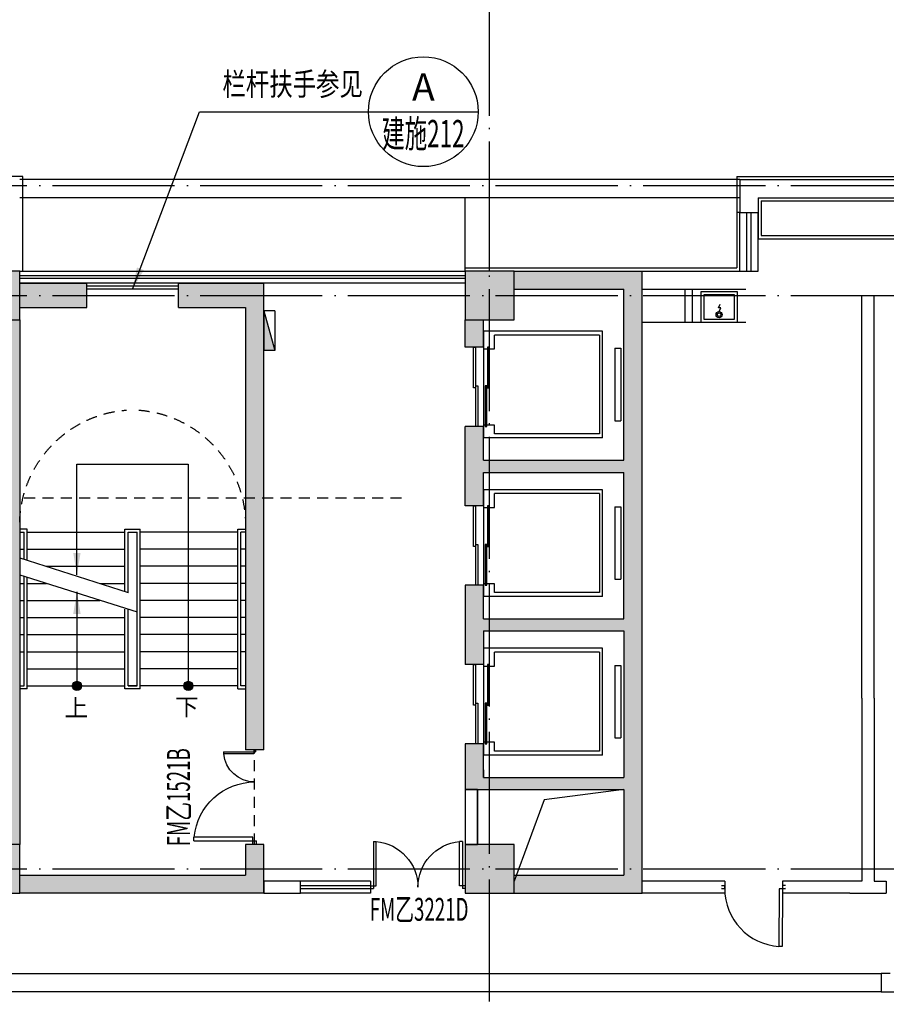
# Model space of a CAD drawing. Units: millimetres. Extents: x -696419 to 330881, y 962139 to 1361328.
# Drawn here: x 223781 to 237981, y 1266599 to 1282738 of the extents above; entities that cross this region are included whole.
import ezdxf
from ezdxf.enums import TextEntityAlignment as Align

# ---------------------------------------------------------------- set-up
doc = ezdxf.new("R2010")
doc.units = ezdxf.units.MM
doc.header["$LTSCALE"] = 100
for name, pattern in [('0', [0]), ('CONTINOUS', [0]), ('墙', [0]), ('投影', [3, 1.8, -1.2]), ('柱', [0]), ('柱-填充', [0]), ('标注_符号', [0]), ('标注_门窗号-防火', [0]), ('楼梯', [0]), ('楼梯-文字', [0]), ('窗', [0]), ('结构', [0]), ('结构-填充', [0]), ('设备', [0]), ('轴网', [24.2, 20, -2, 0.2, -2]), ('辅助线', [3, 1.8, -1.2]), ('门', [0]), ('饰面', [0])]:
    doc.linetypes.add(name, pattern=pattern)
doc.layers.get('0').update_dxf_attribs({"linetype": '0'})
doc.layers.add('_aid', color=250, linetype='辅助线', plot=False)
for name, color, linetype in [('A_column', 7, '柱'), ('A_column-h', 254, '柱-填充'), ('A_door', 5, '门'), ('A_equipment', 45, '设备'), ('A_finishing', 42, '饰面'), ('A_grid', 165, '轴网'), ('A_stair', 1, '楼梯'), ('A_stair-t', 183, '楼梯-文字'), ('A_stair2', 25, '楼梯'), ('A_structure', 7, '结构'), ('A_structure-h', 253, '结构-填充'), ('A_wall', 4, '墙'), ('A_window', 150, '窗'), ('AN_door-win-f', 203, '标注_门窗号-防火'), ('AN_mark', 224, '标注_符号'), ('CABLETRAY', 4, 'Continuous'), ('M-电洞', 6, 'Continuous'), ('P-FHS-FH', 1, 'Continuous'), ('P_DET1', 1, 'Continuous'), ('二期布线', 5, 'CONTINOUS')]:
    doc.layers.add(name, color=color, linetype=linetype)
doc.styles.add('Chs', font='romans.shx', dxfattribs={"bigfont": 'chs.shx'})
doc.styles.add('Dimension', font='romans.shx', dxfattribs={"width": 0.8, "bigfont": 'chs.shx'})
doc.styles.add('Grid', font='romand.shx')
doc.dimstyles.new('1-150', dxfattribs={"dimtxt": 375, "dimasz": 225, "dimexe": 0, "dimexo": 375, "dimgap": 150, "dimtad": 1, "dimdec": 0, "dimzin": 0, "dimdsep": 46, "dimtxsty": 'Dimension', "dimblk": '$tick', "dimcen": 375, "dimclrt": 183, "dimadec": 1, "dimazin": 2, "dimtfac": 1, "dimtdec": 0, "dimtmove": 2, "dimatfit": 3, "dimldrblk": '$arrow', "dimfxl": 1, "dimarcsym": 0})

# ---------------------------------------------------------------- blocks, each defined once
blk = doc.blocks.new('$arrow')
at = {"color": 0}
blk.add_solid([(0, 0), (-1.6, 0.267), (-1.6, -0.267)], dxfattribs=at)
blk = doc.blocks.new('$tick')
at = {"color": 0}
for p, q in [((0, -1), (0, 1)), ((-1, 0), (1, 0))]:
    blk.add_line(p, q, dxfattribs=at)
at = {"color": 0, "const_width": 0.2}
blk.add_lwpolyline([(0.495, 0.495), (-0.495, -0.495)], dxfattribs=at)
blk = doc.blocks.new('$dot')
at = {"color": 0, "const_width": 0.5}
blk.add_lwpolyline([(-0.25, 0, 1), (0.25, 0, 1)], format="xyb", close=True, dxfattribs=at)
at = {"color": 0}
blk.add_circle((0, 0), 0.5, dxfattribs=at)
blk = doc.blocks.new('window')
for p, q in [((-0.5, 0.5), (0.5, 0.5)), ((-0.5, 0.125), (0.5, 0.125)), ((-0.5, -0.125), (0.5, -0.125)), ((-0.5, -0.5), (0.5, -0.5))]:
    blk.add_line(p, q)
blk = doc.blocks.new('开水器')
at = {"layer": 'P_DET1'}
for p, q in [((288, 239), (316, 299)), ((328, 235), (288, 239)), ((300, 175), (328, 235))]:
    blk.add_line(p, q, dxfattribs=at)
for points in [[(0, 0), (600, 0), (600, 500), (0, 500)], [(50, 50), (550, 50), (550, 450), (50, 450)]]:
    blk.add_lwpolyline(points, close=True, dxfattribs=at)
for radius in [50, 30]:
    blk.add_circle((300, 125), radius, dxfattribs=at)
blk = doc.blocks.new('A$9155735')
at = {"layer": 'A_equipment'}
for p, q in [((-61, 1142), (605, 1142)), ((-61, 1110), (-61, 1142)), ((605, 1142), (605, 1110)), ((871, 978), (-879, 978)), ((-879, -972), (-879, 978)), ((-695, 1104), (-29, 1104)), ((-695, 1072), (-695, 1104)), ((-29, 1072), (-695, 1072)), ((-670, 953), (-670, 978)), ((605, 1110), (-61, 1110)), ((-29, 1104), (-29, 1072)), ((580, 978), (580, 915)), ((871, -972), (871, 978)), ((-29, 953), (-695, 953)), ((-695, 953), (-695, 921)), ((-695, 921), (-29, 921)), ((-670, 798), (-670, 921)), ((605, 915), (-61, 915)), ((-61, 915), (-61, 883)), ((-61, 883), (605, 883)), ((-29, 921), (-29, 953)), ((580, 883), (580, 798)), ((605, 883), (605, 915)), ((-814, 798), (-670, 798)), ((-814, -922), (-814, 798)), ((580, 798), (806, 798)), ((806, -922), (806, 798)), ((806, -922), (-814, -922)), ((-879, -972), (871, -972)), ((590, -1172), (-598, -1172)), ((-598, -1172), (-598, -1272)), ((590, -1272), (-598, -1272)), ((590, -1172), (590, -1272))]:
    blk.add_line(p, q, dxfattribs=at)
blk = doc.blocks.new('消火栓')
at = {"layer": 'P-FHS-FH'}
for p, q in [((650, 240), (0, 60)), ((650, 240), (0, 240)), ((0, 60), (0, 240)), ((650, 60), (650, 240)), ((650, 60), (0, 60))]:
    blk.add_line(p, q, dxfattribs=at)
blk.add_solid([(0, 240), (650, 240), (0, 240), (0, 60)], dxfattribs=at)
blk = doc.blocks.new('w1')
at = {"layer": 'A_door'}
for p, q in [((-1488.5, 994.25), (-1488.5, 30.75)), ((-1488.5, 994.25), (-1427, 994.25)), ((-1427, 30.75), (-1427, 994.25)), ((-63, 15.75), (-63, 509.25)), ((-31.5, 509.25), (-63, 509.25)), ((-31.5, 509.25), (-31.5, 15.75)), ((-1550, 30.75), (-1488.5, 30.75)), ((-1550, 0), (-1550, 0)), ((-1488.5, 30.75), (-1427, 30.75)), ((-1488.5, 30.75), (-1488.5, -30.75)), ((-31.5, 15.75), (-63, 15.75)), ((0, 15.75), (-31.5, 15.75)), ((-31.5, 15.75), (-31.5, -15.75)), ((0, 0), (0, 0)), ((-1550, -30.75), (-1488.5, -30.75)), ((0, -15.75), (-31.5, -15.75))]:
    blk.add_line(p, q, dxfattribs=at)
at = {"layer": 'A_door', "extrusion": (0, 0, -1)}
for centre, major_axis, start_param, end_param in [((-1519.25, 0), (-703.04, 703.04), 0.87831531, 2.35619449), ((-15.75, 0), (360.09, 360.09), 3.92699082, 5.40486999)]:
    blk.add_ellipse(centre, major_axis=major_axis, ratio=1, start_param=start_param, end_param=end_param, dxfattribs=at)
blk = doc.blocks.new('door-d')
for p, q in [((-0.47, 0.485), (-0.47, 0.015)), ((-0.47, 0.485), (-0.44, 0.485)), ((-0.44, 0.015), (-0.44, 0.485)), ((0.44, 0.015), (0.44, 0.485)), ((0.47, 0.485), (0.44, 0.485)), ((0.47, 0.485), (0.47, 0.015)), ((-0.5, 0.015), (-0.47, 0.015)), ((-0.5, 0), (-0.5, 0)), ((-0.47, 0.015), (-0.44, 0.015)), ((-0.47, 0.015), (-0.47, -0.015)), ((0.47, 0.015), (0.44, 0.015)), ((0.5, 0.015), (0.47, 0.015)), ((0.47, 0.015), (0.47, -0.015)), ((-0.5, -0.015), (-0.47, -0.015)), ((0.5, -0.015), (0.47, -0.015)), ((0.5, 0), (0.5, 0))]:
    blk.add_line(p, q)
for centre, start, end in [((-0.485, 0), 0, 84.6762), ((0.485, 0), 95.3238, 180)]:
    blk.add_arc(centre, 0.485, start, end)
blk = doc.blocks.new('N_detail')
blk.add_line((-6, 0), (6, 0))
at = {"linetype": 'Continuous'}
blk.add_circle((0, 0), 6, dxfattribs=at)
at = {"style": 'Grid'}
blk.add_attdef('NUM', text='', height=3, dxfattribs=at).set_placement((0, 2.7), align=Align.MIDDLE_CENTER)
at = {"style": 'Chs', "width": 0.6}
blk.add_attdef('SHEET', text='', height=3, dxfattribs=at).set_placement((0, -2.4), align=Align.MIDDLE_CENTER)
blk = doc.blocks.new('N_detail-t')
at = {"style": 'Chs', "width": 0.75}
blk.add_attdef('REFER', text='', height=2.5, dxfattribs=at).set_placement((2.5, 1), align=Align.BOTTOM_LEFT)
blk.add_attdef('SHEET', text='', height=2.5, dxfattribs=at).set_placement((2.5, -1), align=Align.TOP_LEFT)
blk = doc.blocks.new('door-s')
for p, q in [((-0.45, 0.025), (-0.45, 0.925)), ((-0.45, 0.925), (-0.4, 0.925)), ((-0.4, 0.025), (-0.4, 0.925)), ((-0.5, 0.025), (-0.45, 0.025)), ((-0.5, 0), (-0.5, 0)), ((-0.45, 0.025), (-0.4, 0.025)), ((-0.45, -0.025), (-0.45, 0.025)), ((0.5, 0.025), (0.45, 0.025)), ((0.45, 0.025), (0.45, -0.025)), ((-0.5, -0.025), (-0.45, -0.025)), ((0.5, -0.025), (0.45, -0.025)), ((0.5, 0), (0.5, 0))]:
    blk.add_line(p, q)
blk.add_arc((-0.45, 0.025), 0.9, 0, 86.8153)

msp = doc.modelspace()

# ---------------------------------------------------------------- hatches: boundary and pattern name
at = {"layer": 'A_column-h'}
for points in [[(223781.4, 1278618.4), (222981.4, 1278618.4), (222981.4, 1277818.4), (223781.4, 1277818.4)], [(231881.4, 1278618.4), (231081.4, 1278618.4), (231081.4, 1277818.4), (231881.4, 1277818.4)], [(223781.4, 1269218.4), (222981.4, 1269218.4), (222981.4, 1268418.4), (223781.4, 1268418.4)], [(231881.4, 1269218.4), (231081.4, 1269218.4), (231081.4, 1268418.4), (231881.4, 1268418.4)]]:
    msp.add_hatch(color=256, dxfattribs=at).paths.add_polyline_path(points)
at = {"layer": 'A_structure-h'}
for points in [[(233981.4, 1278618.4), (231881.4, 1278618.4), (231881.4, 1278318.4), (233681.4, 1278318.4), (233681.4, 1275518.4), (231381.4, 1275518.4), (231381.4, 1276068.4), (231081.4, 1276068.4), (231081.4, 1274768.4), (231381.4, 1274768.4), (231381.4, 1275318.4), (233681.4, 1275318.4), (233681.4, 1272918.4), (231381.4, 1272918.4), (231381.4, 1273468.4), (231081.4, 1273468.4), (231081.4, 1272168.4), (231381.4, 1272168.4), (231381.4, 1272718.4), (233681.4, 1272718.4), (233681.4, 1270318.4), (231381.4, 1270318.4), (231381.4, 1270868.4), (231081.4, 1270868.4), (231081.4, 1270118.4), (233681.4, 1270118.4), (233681.4, 1268718.4), (231918.3, 1268718.4), (231881.4, 1268618.4), (231881.4, 1268418.4), (233981.4, 1268418.4)], [(224881.4, 1278418.4), (223781.4, 1278418.4), (223781.4, 1278318.4), (223781.4, 1278018.4), (224881.4, 1278018.4)], [(223781.4, 1277818.4), (223381.4, 1277818.4), (223381.4, 1269218.4), (223781.4, 1269218.4)], [(231381.4, 1277818.4), (231081.4, 1277818.4), (231081.4, 1277368.4), (231381.4, 1277368.4)]]:
    msp.add_hatch(color=256, dxfattribs=at).paths.add_polyline_path(points)
h = msp.add_hatch(color=256, dxfattribs=at)
h.paths.add_polyline_path([(227781.4, 1278418.4), (226381.4, 1278418.4), (226381.4, 1278018.4), (227481.4, 1278018.4), (227481.4, 1275458.4), (227781.4, 1275458.4)])
h.paths.add_polyline_path([(227781.4, 1275458.4), (227481.4, 1275458.4), (227481.4, 1274898.4), (227781.4, 1274898.4)])
h.paths.add_polyline_path([(227781.4, 1274898.4), (227481.4, 1274898.4), (227481.4, 1270768.4), (227781.4, 1270768.4)])
h.paths.add_polyline_path([(227781.4, 1269218.4), (227481.4, 1269218.4), (227481.4, 1268718.4), (223781.4, 1268718.4), (223781.4, 1268418.4), (227781.4, 1268418.4)])

# ---------------------------------------------------------------- linework, layer by layer
at = {"layer": '_aid'}
for p, q in [((223856.4, 1274898.4), (230149.2, 1274898.4)), ((227631.4, 1269218.4), (227631.4, 1270768.4)), ((227631.4, 1269218.4), (227631.4, 1270768.4)), ((227631.4, 1269218.4), (227631.4, 1270768.4)), ((227631.4, 1269218.4), (227631.4, 1270768.4)), ((227631.4, 1269218.4), (227631.4, 1270768.4))]:
    msp.add_line(p, q, dxfattribs=at)
at = {"layer": 'A_column'}
for points in [[(223781.4, 1278618.4), (222981.4, 1278618.4), (222981.4, 1277818.4), (223781.4, 1277818.4)], [(231881.4, 1278618.4), (231081.4, 1278618.4), (231081.4, 1277818.4), (231881.4, 1277818.4)], [(223781.4, 1269218.4), (222981.4, 1269218.4), (222981.4, 1268418.4), (223781.4, 1268418.4)], [(231881.4, 1269218.4), (231081.4, 1269218.4), (231081.4, 1268418.4), (231881.4, 1268418.4)]]:
    msp.add_lwpolyline(points, close=True, dxfattribs=at)
at = {"layer": 'A_equipment'}
for p, q in [((235881.4, 1279818.4), (235881.4, 1279148.4)), ((235931.4, 1279768.4), (235931.4, 1279198.4)), ((235931.4, 1279768.4), (239131.4, 1279768.4)), ((235881.4, 1279148.4), (239181.4, 1279148.4)), ((235931.4, 1279198.4), (239131.4, 1279198.4)), ((234681.4, 1278318.4), (234681.4, 1277778.4)), ((234801.4, 1278318.4), (234801.4, 1277778.4)), ((233981.4, 1277778.4), (235681.4, 1277778.4))]:
    msp.add_line(p, q, dxfattribs=at)
at = {"layer": 'A_finishing'}
for p, q in [((223831.4, 1280168.4), (222531.4, 1280168.4)), ((223831.4, 1278618.4), (223831.4, 1280168.4)), ((235531.4, 1280168.4), (235531.4, 1278668.4)), ((235531.4, 1280168.4), (240431.4, 1280168.4)), ((235581.4, 1279578.4), (235531.4, 1279578.4)), ((231081.4, 1278668.4), (235531.4, 1278668.4)), ((231081.4, 1278618.4), (231081.4, 1278668.4))]:
    msp.add_line(p, q, dxfattribs=at)
at = {"layer": 'A_grid'}
for p, q in [((231481.4, 1244863.2), (231481.4, 1289340.5)), ((156559.8, 1280018.4), (257632.6, 1280018.4)), ((156559.8, 1278218.4), (257632.6, 1278218.4)), ((156559.8, 1268818.4), (257632.6, 1268818.4))]:
    msp.add_line(p, q, dxfattribs=at)
at = {"layer": 'A_stair'}
for p, q in [((235581.4, 1280118.4), (223783.6, 1280118.4)), ((235581.4, 1279818.4), (223783.6, 1279818.4)), ((231081.4, 1278618.4), (231081.4, 1279818.4)), ((231481.4, 1278618.4), (231481.4, 1279818.4)), ((223906.4, 1274388.4), (223781.4, 1274388.4)), ((223856.4, 1273894.5), (223856.4, 1274338.4)), ((223906.4, 1273878.5), (223906.4, 1274388.4)), ((227356.4, 1271768.4), (227356.4, 1274388.4)), ((227356.4, 1274388.4), (227481.4, 1274388.4)), ((227406.4, 1271818.4), (227406.4, 1274338.4)), ((223856.4, 1271818.4), (223856.4, 1273614.5)), ((223906.4, 1271768.4), (223906.4, 1273598.5)), ((223906.4, 1271768.4), (223781.4, 1271768.4)), ((227356.4, 1271768.4), (227481.4, 1271768.4))]:
    msp.add_line(p, q, dxfattribs=at)
at = {"layer": 'A_stair', "extrusion": (0, 0, -1)}
for p, q in [((223781.4, 1274338.4), (223856.4, 1274338.4)), ((223906.4, 1274338.4), (225506.4, 1274338.4)), ((225506.4, 1273358.4), (225506.4, 1274388.4)), ((225506.4, 1274388.4), (225756.4, 1274388.4)), ((225556.4, 1274338.4), (225706.4, 1274338.4)), ((225556.4, 1274338.4), (225706.4, 1274338.4)), ((225556.4, 1273343.7), (225556.4, 1274338.4)), ((225706.4, 1271818.4), (225706.4, 1274338.4)), ((225756.4, 1271768.4), (225756.4, 1274388.4)), ((227356.4, 1274338.4), (225756.4, 1274338.4)), ((227481.4, 1274338.4), (227406.4, 1274338.4)), ((223781.4, 1274058.4), (223856.4, 1274058.4)), ((223906.4, 1274058.4), (225506.4, 1274058.4)), ((227356.4, 1274058.4), (225756.4, 1274058.4)), ((227481.4, 1274058.4), (227406.4, 1274058.4)), ((223781.4, 1273918.4), (225556.4, 1273351.7)), ((224219.9, 1273778.4), (225506.4, 1273778.4)), ((227356.4, 1273778.4), (225756.4, 1273778.4)), ((227481.4, 1273778.4), (227406.4, 1273778.4)), ((223781.4, 1273638.4), (225706.4, 1273031.8)), ((223781.4, 1273498.4), (223856.4, 1273498.4)), ((223906.4, 1273498.4), (224219.9, 1273498.4)), ((225096.8, 1273498.4), (225506.4, 1273498.4)), ((227356.4, 1273498.4), (225756.4, 1273498.4)), ((227481.4, 1273498.4), (227406.4, 1273498.4)), ((223781.4, 1273218.4), (223856.4, 1273218.4)), ((223906.4, 1273218.4), (225096.8, 1273218.4)), ((227356.4, 1273218.4), (225756.4, 1273218.4)), ((227481.4, 1273218.4), (227406.4, 1273218.4)), ((225506.4, 1271768.4), (225506.4, 1273078.4)), ((225556.4, 1271818.4), (225556.4, 1273063.7)), ((223781.4, 1272938.4), (223856.4, 1272938.4)), ((223906.4, 1272938.4), (225506.4, 1272938.4)), ((227356.4, 1272938.4), (225756.4, 1272938.4)), ((227481.4, 1272938.4), (227406.4, 1272938.4)), ((223781.4, 1272658.4), (223856.4, 1272658.4)), ((223906.4, 1272658.4), (225506.4, 1272658.4)), ((227356.4, 1272658.4), (225756.4, 1272658.4)), ((227481.4, 1272658.4), (227406.4, 1272658.4)), ((223781.4, 1272378.4), (223856.4, 1272378.4)), ((223906.4, 1272378.4), (225506.4, 1272378.4)), ((227356.4, 1272378.4), (225756.4, 1272378.4)), ((227481.4, 1272378.4), (227406.4, 1272378.4)), ((223906.4, 1272098.4), (225506.4, 1272098.4)), ((227356.4, 1272098.4), (225756.4, 1272098.4)), ((223781.4, 1271818.4), (223856.4, 1271818.4)), ((223906.4, 1271818.4), (225506.4, 1271818.4)), ((225756.4, 1271768.4), (225506.4, 1271768.4)), ((225556.4, 1271818.4), (225706.4, 1271818.4)), ((225706.4, 1271818.4), (225556.4, 1271818.4)), ((227356.4, 1271818.4), (225756.4, 1271818.4)), ((227481.4, 1271818.4), (227406.4, 1271818.4))]:
    msp.add_line(p, q, dxfattribs=at)
at = {"layer": 'A_stair', "linetype": '投影', "extrusion": (0, 0, -1)}
for centre, start, end in [((-225673.9, 1274450.6), 1.59784, 85.68572), ((-225589, 1274450.6), 94.31428, 178.40216)]:
    msp.add_arc(centre, 1893.2, start, end, dxfattribs=at)
at = {"layer": 'A_stair2'}
for p, q in [((226381.4, 1278368.4), (224881.4, 1278368.4)), ((226381.4, 1278318.4), (224881.4, 1278318.4))]:
    msp.add_line(p, q, dxfattribs=at)
at = {"layer": 'A_structure'}
for p, q in [((231881.4, 1278618.4), (233981.4, 1278618.4)), ((233981.4, 1268418.4), (233981.4, 1278618.4)), ((223781.4, 1278418.4), (224881.4, 1278418.4)), ((224881.4, 1278018.4), (224881.4, 1278418.4)), ((226381.4, 1278018.4), (226381.4, 1278418.4)), ((226381.4, 1278418.4), (227781.4, 1278418.4)), ((227781.4, 1270768.4), (227781.4, 1278418.4)), ((231881.4, 1278318.4), (233681.4, 1278318.4)), ((233681.4, 1275518.4), (233681.4, 1278318.4)), ((223781.4, 1278018.4), (224881.4, 1278018.4)), ((226381.4, 1278018.4), (227481.4, 1278018.4)), ((227481.4, 1278018.4), (227481.4, 1270768.4)), ((223781.4, 1277818.4), (223781.4, 1269218.4)), ((231081.4, 1277368.4), (231081.4, 1277818.4)), ((231381.4, 1277368.4), (231381.4, 1277818.4)), ((231381.4, 1277368.4), (231081.4, 1277368.4)), ((231081.4, 1274768.4), (231081.4, 1276068.4)), ((231381.4, 1276068.4), (231081.4, 1276068.4)), ((231381.4, 1275518.4), (231381.4, 1276068.4)), ((231381.4, 1275518.4), (233681.4, 1275518.4)), ((231381.4, 1274768.4), (231381.4, 1275318.4)), ((231381.4, 1275318.4), (233681.4, 1275318.4)), ((233681.4, 1272918.4), (233681.4, 1275318.4)), ((231381.4, 1274768.4), (231081.4, 1274768.4)), ((231081.4, 1273468.4), (231081.4, 1272168.4)), ((231381.4, 1273468.4), (231081.4, 1273468.4)), ((231381.4, 1272918.4), (231381.4, 1273468.4)), ((231381.4, 1272918.4), (233681.4, 1272918.4)), ((231381.4, 1272718.4), (231381.4, 1272168.4)), ((231381.4, 1272718.4), (233681.4, 1272718.4)), ((233681.4, 1272718.4), (233681.4, 1270318.4)), ((231381.4, 1272168.4), (231081.4, 1272168.4)), ((227781.4, 1270768.4), (227481.4, 1270768.4)), ((231081.4, 1270868.4), (231081.4, 1270118.4)), ((231381.4, 1270868.4), (231081.4, 1270868.4)), ((231381.4, 1270318.4), (231381.4, 1270868.4)), ((231381.4, 1270440.4), (231381.4, 1270318.4)), ((231381.4, 1270318.4), (233681.4, 1270318.4)), ((231081.4, 1270118.4), (233681.4, 1270118.4)), ((233681.4, 1270118.4), (233681.4, 1268718.4)), ((227481.4, 1269218.4), (227481.4, 1268718.4)), ((227781.4, 1269218.4), (227481.4, 1269218.4)), ((227781.4, 1268418.4), (227781.4, 1269218.4)), ((223781.4, 1268718.4), (227481.4, 1268718.4)), ((231881.4, 1268718.4), (233681.4, 1268718.4)), ((227781.4, 1268418.4), (223781.4, 1268418.4)), ((231881.4, 1268418.4), (233981.4, 1268418.4))]:
    msp.add_line(p, q, dxfattribs=at)
at = {"layer": 'A_wall'}
for p, q in [((235581.4, 1280118.4), (240381.4, 1280118.4)), ((235581.4, 1280118.4), (235581.4, 1279578.4)), ((235881.4, 1279818.4), (239181.4, 1279818.4)), ((235881.4, 1279818.4), (235881.4, 1279578.4)), ((231881.4, 1278618.4), (235881.4, 1278618.4)), ((233981.4, 1278318.4), (235681.4, 1278318.4)), ((237581.4, 1271618.4), (237581.4, 1268618.4)), ((237781.4, 1271618.4), (237781.4, 1268618.4)), ((231081.4, 1270118.4), (231081.4, 1269218.4)), ((231281.4, 1270118.4), (231281.4, 1269218.4)), ((228656.4, 1268618.4), (227781.4, 1268618.4)), ((237781.4, 1268618.4), (237981.4, 1268618.4)), ((237381.4, 1268418.4), (237981.4, 1268418.4))]:
    msp.add_line(p, q, dxfattribs=at)
at = {"layer": 'A_wall', "extrusion": (0, 0, -1)}
for p, q in [((235581.4, 1279578.4), (235881.4, 1279578.4)), ((237981.4, 1268618.4), (237981.4, 1268418.4))]:
    msp.add_line(p, q, dxfattribs=at)
at = {"layer": 'A_window'}
for p, q in [((223781.4, 1278618.4), (231081.4, 1278618.4)), ((223781.4, 1278543.4), (231081.4, 1278543.4)), ((231081.4, 1278493.4), (223781.4, 1278493.4)), ((231081.4, 1278418.4), (223781.4, 1278418.4)), ((229531.4, 1268618.4), (228381.4, 1268618.4)), ((229531.4, 1268543.4), (228381.4, 1268543.4)), ((229531.4, 1268493.4), (228381.4, 1268493.4)), ((229531.4, 1268418.4), (228381.4, 1268418.4))]:
    msp.add_line(p, q, dxfattribs=at)
at = {"layer": 'A_window', "extrusion": (0, 0, -1)}
msp.add_line((229531.4, 1268618.4), (229531.4, 1268418.4), dxfattribs=at)
at = {"layer": 'AN_mark'}
msp.add_lwpolyline([(233681.4, 1270118.4), (232373.2, 1269952.8), (231881.4, 1268618.4)], dxfattribs=at)
at = {"layer": 'CABLETRAY', "color": 2}
for p, q in [((167743, 1267101.8), (237897, 1267101.8)), ((237897, 1267101.8), (237897, 1266801.8)), ((238047, 1267101.8), (237897, 1267101.8)), ((237897, 1267101.8), (237897, 1266801.8)), ((237897, 1266801.8), (167743, 1266801.8)), ((237897, 1266801.8), (238797, 1266801.8))]:
    msp.add_line(p, q, dxfattribs=at)
at = {"layer": 'M-电洞'}
for points in [[(231081.4, 1269218.4), (231281.4, 1269218.4), (231281.4, 1270118.4), (231081.4, 1270118.4)], [(227781.4, 1268418.4), (228381.4, 1268418.4), (228381.4, 1268618.4), (227781.4, 1268618.4)]]:
    msp.add_lwpolyline(points, close=True, dxfattribs=at)
at = {"layer": '二期布线', "color": 4}
for p, q in [((237581.4, 1271618.4), (237581.4, 1278218.4)), ((237781.4, 1271618.4), (237781.4, 1278218.4)), ((235334.2, 1268615.6), (233981.4, 1268615.6)), ((235334.2, 1268615.6), (235334.2, 1268421)), ((237581.4, 1268618.4), (236278.5, 1268616.8)), ((236278.5, 1268616.8), (236278.8, 1268422.2)), ((236573.5, 1268617.2), (236468.3, 1268617)), ((235345.5, 1268421), (233981.4, 1268421)), ((237381.4, 1268418.4), (236278.5, 1268422.2))]:
    msp.add_line(p, q, dxfattribs=at)

# ---------------------------------------------------------------- block references
at = {"layer": 'A_door', "rotation": 90}
msp.add_blockref('w1', (227631.4, 1270768.4), dxfattribs=at)
at = {"layer": 'A_door', "extrusion": (0, 0, -1), "xscale": 1550, "yscale": 1550, "zscale": 1550}
msp.add_blockref('door-d', (-230306.4, 1268518.4), dxfattribs=at)
at = {"layer": 'A_door', "xscale": 1050, "yscale": 1050, "zscale": 1000, "rotation": 179.8043432585484}
msp.add_blockref('door-s', (235806.3, 1268520.2), dxfattribs=at)
at = {"layer": 'A_equipment', "rotation": 90}
for p in [(232359.4, 1276763.4), (232359.4, 1274163.4), (232359.4, 1271563.4)]:
    msp.add_blockref('A$9155735', p, dxfattribs=at)
at = {"layer": 'A_stair', "extrusion": (0, 0, -1), "xscale": -150, "yscale": 150, "zscale": 150}
for p in [(-224718.9, 1271818.4), (-226543.9, 1271818.4)]:
    msp.add_blockref('$dot', p, dxfattribs=at)
at = {"layer": 'A_window', "extrusion": (0, 0, -1), "xscale": 960, "yscale": 300.0000000002328, "zscale": 960, "rotation": 90.00000000008671}
msp.add_blockref('window', (-235731.4, 1279098.4), dxfattribs=at)
at = {"layer": 'AN_mark', "xscale": 150, "yscale": 150, "zscale": 150}
msp.add_blockref('N_detail', (230395.7, 1281229.6), dxfattribs=at).add_auto_attribs({'NUM': 'A', 'SHEET': '建施212'})
at = {"layer": 'AN_mark'}
ref = msp.add_blockref('N_detail-t', (226728.2, 1281229.6), dxfattribs=dict(at, xscale=150, yscale=150, zscale=150))
ref.add_attrib('REFER', '栏杆扶手参见', dxfattribs={"layer": '0', "height": 375, "style": 'Chs', "width": 0.75}).set_placement((227103.2, 1281379.6), align=Align.BOTTOM_LEFT)
at = {"layer": 'P-FHS-FH', "rotation": 90}
msp.add_blockref('消火栓', (228021.4, 1277318.4), dxfattribs=at)
at = {"layer": 'P_DET1'}
msp.add_blockref('开水器', (234941.4, 1277778.4), dxfattribs=at)

# ---------------------------------------------------------------- texts
at = {"layer": 'A_stair-t', "style": 'Chs'}
for s, p in [('上', (224709.4, 1271422.1)), ('下', (226521, 1271437.7))]:
    msp.add_text(s, height=281.3, dxfattribs=at).set_placement(p, align=Align.MIDDLE)
at = {"layer": 'AN_door-win-f', "style": 'Chs', "width": 0.6}
msp.add_text('FM乙1521B', height=375, rotation=90, dxfattribs=at).set_placement((226431.3, 1269992.7), align=Align.MIDDLE)
msp.add_text('FM乙3221D', height=375, dxfattribs=at).set_placement((230325.9, 1268107.5), align=Align.MIDDLE)

# ---------------------------------------------------------------- leaders
at = {"layer": 'A_stair'}
for points in [[(224718.9, 1273638.4), (224718.9, 1275453.4), (226543.9, 1275453.4), (226543.9, 1271818.4)], [(224718.9, 1273358.4), (224718.9, 1271818.4)]]:
    msp.add_leader(points, dimstyle='1-150', dxfattribs=at)
at = {"layer": 'AN_mark'}
msp.add_leader([(225631.4, 1278318.4), (226728.2, 1281229.6), (229495.7, 1281229.6)], dimstyle='1-150', dxfattribs=at)

doc.saveas('drawing.dxf')
